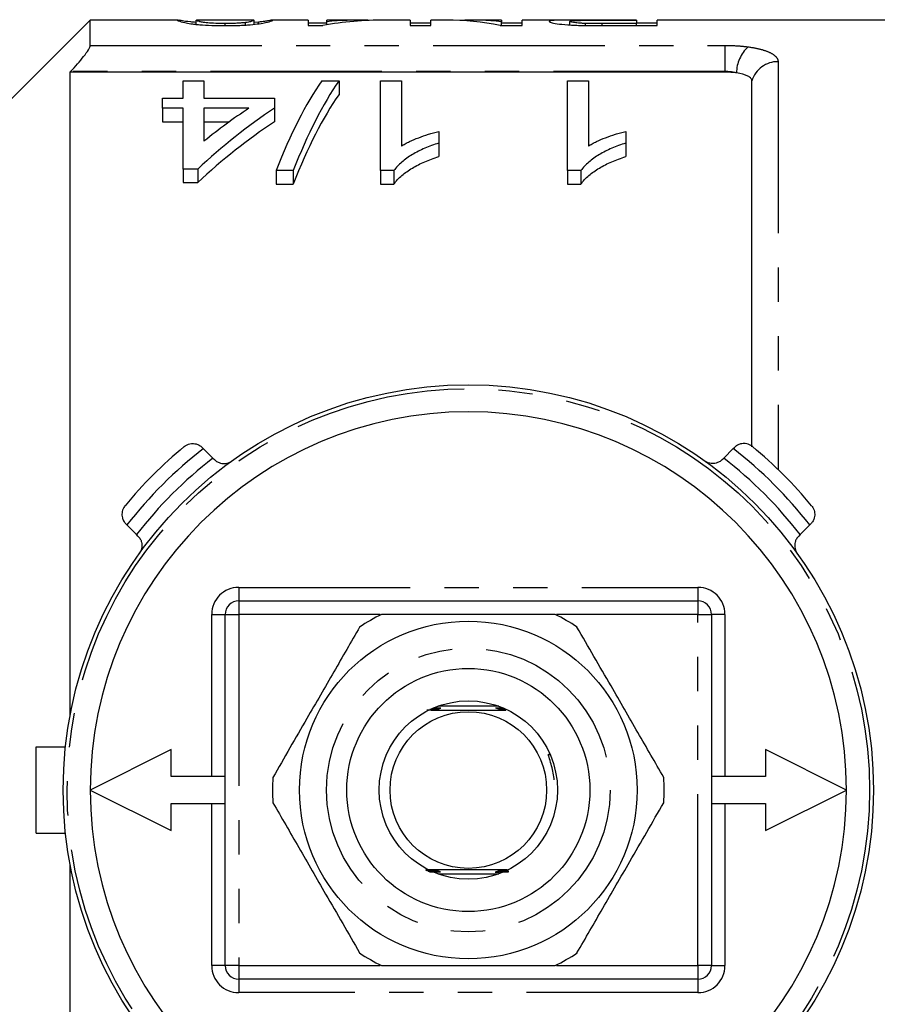
# Model space of a CAD drawing. Extents: x 158 to 249, y 82 to 271.
# Drawn here: x 187 to 219, y 103 to 139 of the extents above; entities that cross this region are included whole.
import ezdxf

# ---------------------------------------------------------------- set-up
doc = ezdxf.new("R2010")
doc.units = 0
doc.linetypes.add('PHANTOM', pattern=[12.7, 6.35, -1.27, 1.27, -1.27, 1.27, -1.27])
doc.layers.get('0').update_dxf_attribs({"linetype": 'CONTINUOUS'})

msp = doc.modelspace()

# ---------------------------------------------------------------- linework, layer by layer
at = {"color": 7, "linetype": 'CONTINUOUS'}
for p, q in [((189.504, 139.19), (185.004, 134.69)), ((192.747, 139.19), (189.504, 139.19)), ((189.504, 138.251), (189.504, 139.19)), ((192.747, 139.187), (192.729, 139.187)), ((193.422, 139.187), (193.434, 139.188)), ((193.422, 139.032), (193.422, 139.187)), ((195.564, 139.19), (193.434, 139.19)), ((194.506, 138.984), (194.506, 139.059)), ((195.253, 139.006), (195.253, 139.096)), ((195.564, 139.188), (195.575, 139.187)), ((195.575, 139.032), (195.575, 139.187)), ((195.73, 139.114), (195.575, 139.103)), ((195.73, 139.052), (195.73, 139.114)), ((197.575, 139.19), (196.255, 139.19)), ((196.268, 139.187), (196.255, 139.188)), ((197.575, 139.19), (197.575, 138.993)), ((198.268, 139.073), (197.575, 139.073)), ((197.575, 138.993), (198.114, 138.993)), ((199.542, 139.19), (198.268, 139.19)), ((198.268, 139.13), (198.268, 139.19)), ((198.268, 139.019), (198.268, 139.13)), ((199.782, 139.175), (199.782, 139.188)), ((201.345, 139.19), (200.413, 139.19)), ((201.345, 139.19), (201.345, 138.984)), ((202.114, 139.073), (201.345, 139.073)), ((201.345, 138.984), (202.114, 138.984)), ((202.699, 139.19), (202.114, 139.19)), ((202.114, 138.984), (202.114, 139.19)), ((204.729, 139.19), (203.655, 139.19)), ((204.686, 138.984), (205.498, 138.984)), ((204.729, 139.19), (204.729, 139.13)), ((204.729, 138.984), (204.729, 139.13)), ((205.498, 139.073), (204.729, 139.073)), ((207.563, 139.19), (205.498, 139.19)), ((205.498, 138.984), (205.498, 139.19)), ((207.268, 139.01), (207.268, 139.141)), ((207.841, 138.989), (207.841, 139.064)), ((209.729, 139.19), (208.415, 139.19)), ((208.442, 139.184), (209.729, 139.184)), ((209.729, 139.059), (208.456, 139.059)), ((208.521, 138.984), (210.498, 138.984)), ((209.729, 139.184), (209.729, 139.19)), ((209.729, 139.184), (209.729, 139.059)), ((210.498, 139.073), (209.729, 139.073)), ((209.729, 138.984), (209.729, 139.059)), ((224.854, 139.19), (210.498, 139.19)), ((210.498, 138.984), (210.498, 139.19)), ((188.775, 137.284), (188.754, 137.262)), ((213.004, 137.262), (188.754, 137.262)), ((188.754, 137.262), (188.754, 113.417)), ((192.947, 136.303), (192.947, 136.94)), ((192.947, 136.94), (193.716, 136.94)), ((193.716, 136.94), (193.716, 136.303)), ((198.081, 136.94), (198.716, 136.94)), ((198.716, 136.94), (198.716, 136.44)), ((200.255, 136.94), (201.024, 136.94)), ((200.255, 133.616), (200.255, 136.94)), ((201.024, 136.94), (201.024, 134.524)), ((207.178, 136.94), (207.947, 136.94)), ((207.178, 133.616), (207.178, 136.94)), ((207.947, 136.94), (207.947, 134.524)), ((214.004, 123.396), (214.004, 136.94)), ((192.178, 135.927), (192.178, 136.303)), ((192.178, 136.303), (192.947, 136.303)), ((193.716, 136.303), (196.332, 136.303)), ((196.332, 136.303), (196.332, 135.927)), ((192.947, 135.927), (192.178, 135.927)), ((192.178, 135.927), (192.178, 135.427)), ((192.947, 133.672), (192.947, 135.927)), ((193.716, 135.927), (193.716, 134.704)), ((195.382, 135.927), (193.716, 135.927)), ((196.332, 135.927), (196.332, 135.427)), ((192.178, 135.427), (192.947, 135.427)), ((193.716, 135.427), (194.659, 135.427)), ((202.409, 135.07), (202.409, 134.636)), ((209.332, 135.07), (209.332, 134.636)), ((202.409, 134.636), (202.409, 134.136)), ((209.332, 134.636), (209.332, 134.136)), ((193.486, 133.672), (192.947, 133.672)), ((192.947, 133.672), (192.947, 133.172)), ((193.486, 133.672), (193.486, 133.172)), ((197.024, 133.616), (196.388, 133.616)), ((196.388, 133.616), (196.388, 133.116)), ((197.024, 133.616), (197.024, 133.116)), ((200.75, 133.616), (200.255, 133.616)), ((200.255, 133.616), (200.255, 133.116)), ((200.75, 133.616), (200.75, 133.116)), ((207.673, 133.616), (207.178, 133.616)), ((207.178, 133.616), (207.178, 133.116)), ((207.673, 133.616), (207.673, 133.116)), ((192.947, 133.172), (193.486, 133.172)), ((196.388, 133.116), (197.024, 133.116)), ((200.255, 133.116), (200.75, 133.116)), ((207.178, 133.116), (207.673, 133.116)), ((193.654, 123.368), (193.693, 123.329)), ((193.693, 123.329), (194.05, 122.973)), ((212.958, 122.973), (213.315, 123.329)), ((213.315, 123.329), (213.354, 123.368)), ((194.05, 122.973), (194.101, 122.921)), ((212.906, 122.921), (212.958, 122.973)), ((190.865, 120.501), (190.826, 120.54)), ((191.221, 120.144), (190.865, 120.501)), ((216.143, 120.501), (215.787, 120.144)), ((216.182, 120.54), (216.143, 120.501)), ((191.273, 120.092), (191.221, 120.144)), ((215.787, 120.144), (215.735, 120.092)), ((195.004, 117.69), (212.004, 117.69)), ((194.504, 104.19), (194.504, 117.19)), ((212.504, 117.19), (212.504, 104.19)), ((204.635, 113.79), (202.373, 113.79)), ((187.504, 109.09), (187.504, 112.29)), ((187.504, 112.29), (188.59, 112.29)), ((192.504, 112.19), (189.504, 110.69)), ((192.504, 111.19), (192.504, 112.19)), ((214.504, 112.19), (214.504, 111.19)), ((217.504, 110.69), (214.504, 112.19)), ((194.504, 111.19), (192.504, 111.19)), ((214.504, 111.19), (212.504, 111.19)), ((189.504, 110.69), (192.504, 109.19)), ((214.504, 109.19), (217.504, 110.69)), ((192.504, 109.19), (192.504, 110.19)), ((192.504, 110.19), (194.504, 110.19)), ((212.504, 110.19), (214.504, 110.19)), ((214.504, 110.19), (214.504, 109.19)), ((187.504, 109.09), (188.59, 109.09)), ((188.754, 107.963), (188.754, 84.118)), ((202.373, 107.59), (204.635, 107.59)), ((212.004, 103.69), (195.004, 103.69))]:
    msp.add_line(p, q, dxfattribs=at)
at = {"color": 8, "linetype": 'PHANTOM'}
for p, q in [((208.456, 138.984), (208.456, 139.059)), ((189.504, 138.251), (213.004, 138.251)), ((213.004, 138.251), (213.004, 137.284)), ((214.972, 137.649), (214.972, 122.553)), ((213.004, 137.284), (188.775, 137.284)), ((213.004, 137.262), (213.004, 137.284)), ((195.004, 118.19), (212.004, 118.19)), ((195.004, 118.19), (195.004, 117.69)), ((212.004, 118.19), (212.004, 117.69)), ((195.004, 117.69), (195.004, 117.19)), ((212.004, 117.69), (212.004, 117.19)), ((194.004, 117.19), (194.504, 117.19)), ((194.004, 111.19), (194.004, 117.19)), ((194.504, 117.19), (195.004, 117.19)), ((195.004, 117.19), (195.004, 104.19)), ((200.236, 117.19), (195.004, 117.19)), ((212.004, 117.19), (206.772, 117.19)), ((212.004, 104.19), (212.004, 117.19)), ((212.004, 117.19), (212.504, 117.19)), ((213.004, 117.19), (212.504, 117.19)), ((213.004, 117.19), (213.004, 111.19)), ((194.004, 104.19), (194.004, 110.19)), ((213.004, 110.19), (213.004, 104.19)), ((194.504, 104.19), (194.004, 104.19)), ((195.004, 104.19), (194.504, 104.19)), ((195.004, 104.19), (200.236, 104.19)), ((195.004, 104.19), (195.004, 103.69)), ((206.772, 104.19), (212.004, 104.19)), ((212.504, 104.19), (212.004, 104.19)), ((212.004, 104.19), (212.004, 103.69)), ((212.504, 104.19), (213.004, 104.19)), ((195.004, 103.69), (195.004, 103.19)), ((212.004, 103.69), (212.004, 103.19)), ((212.004, 103.19), (195.004, 103.19))]:
    msp.add_line(p, q, dxfattribs=at)
at = {"color": 7, "linetype": 'CONTINUOUS'}
for radius in [15, 6.25, 4.5, 3.3, 2.9]:
    msp.add_circle((203.504, 110.69), radius, dxfattribs=at)
at = {"color": 8, "linetype": 'PHANTOM'}
for radius in [14.854, 5.25]:
    msp.add_circle((203.504, 110.69), radius, dxfattribs=at)
for centre, radius, start, end in [((214.745, 137.227), 1.312, 132.3175, 179.7694), ((214.954, 136.658), 0.991, 88.9772, 163.4854), ((203.504, 110.69), 16, 127.8192, 142.1808), ((203.504, 110.69), 16, 37.8192, 52.1808), ((203.504, 110.69), 15.5, 127.5863, 142.4137), ((203.504, 110.69), 15.5, 37.5863, 52.4137), ((195.004, 117.19), 1, 90, 180), ((212.004, 117.19), 1, 0, 90), ((195.004, 104.19), 1, 180, 270), ((212.004, 104.19), 1, 270, 0)]:
    msp.add_arc(centre, radius, start, end, dxfattribs=at)
at = {"color": 7, "linetype": 'CONTINUOUS'}
for centre, radius, start, end in [((203.504, 110.69), 14, 0, 180), ((203.504, 110.69), 16.5, 129.6206, 140.3794), ((203.504, 110.69), 16.5, 39.6206, 50.3794), ((195.004, 117.19), 0.5, 90, 180), ((212.004, 117.19), 0.5, 0, 90), ((203.504, 110.69), 7.25, 116.2916, 123.7084), ((203.504, 110.69), 7.25, 56.2916, 63.7084), ((203.504, 110.69), 7.25, 176.2916, 183.7084), ((203.504, 110.69), 7.25, 356.2916, 3.7084), ((203.504, 110.69), 14, 180, 0), ((203.504, 110.69), 7.25, 236.2916, 243.7084), ((203.504, 110.69), 7.25, 296.2916, 303.7084), ((195.004, 104.19), 0.5, 180, 270), ((212.004, 104.19), 0.5, 270, 0)]:
    msp.add_arc(centre, radius, start, end, dxfattribs=at)
for centre, major_axis, ratio, start_param, end_param in [((200.413, 110.69), (0, 28.5), 0.6875, 0, 0.117597), ((199.542, 110.69), (0, 28.5), 0.687773, 6.270956, 6.348263), ((202.699, 110.69), (0, 28.5), 0.580733, 6.162871, 6.283185), ((203.655, 110.69), (0, 28.5), 0.580575, 6.218192, 6.312048), ((200.998, 111.19), (0, 27.75), 0.282051, 0.381989, 0.6298), ((201.634, 111.19), (0, 27.75), 0.282051, 0.381989, 0.6298), ((201.634, 110.69), (0, 27.75), 0.282051, 0.381989, 0.6298), ((206.025, 111.19), (0, 27.75), 0.770833, 0.470302, 0.626375), ((205.076, 111.19), (0, 27.75), 0.770857, 0.470302, 0.559817), ((206.025, 110.69), (0, 27.75), 0.770833, 0.470302, 0.626375)]:
    msp.add_ellipse(centre, major_axis=major_axis, ratio=ratio, start_param=start_param, end_param=end_param, dxfattribs=at)
for points, knots in [([(192.729, 139.187), (192.731, 139.185), (192.732, 139.182), (192.748, 139.171), (192.761, 139.165), (192.82, 139.141), (192.896, 139.12), (193.069, 139.083), (193.138, 139.069), (193.27, 139.048), (193.32, 139.042), (193.431, 139.029), (193.495, 139.023), (193.696, 139.007), (193.847, 138.998), (194.085, 138.989), (194.166, 138.987), (194.331, 138.985), (194.415, 138.984), (194.498, 138.984)], [0, 0, 0, 0, 0.125, 0.125, 0.25, 0.25, 0.5, 0.5, 0.625, 0.625, 0.6875, 0.6875, 0.75, 0.75, 0.875, 0.875, 0.9375, 0.9375, 1, 1, 1, 1]), ([(193.422, 139.103), (193.353, 139.109), (193.108, 139.129), (192.882, 139.166), (192.807, 139.179), (192.768, 139.186)], [0, 0, 0, 0, 0.15498, 0.557305, 1, 1, 1, 1]), ([(194.506, 139.059), (194.445, 139.059), (194.384, 139.06), (194.266, 139.062), (194.207, 139.064), (194.043, 139.071), (193.944, 139.077), (193.781, 139.093), (193.711, 139.101), (193.608, 139.117), (193.574, 139.125), (193.489, 139.147), (193.462, 139.16), (193.429, 139.178), (193.423, 139.184), (193.422, 139.187)], [0, 0, 0, 0, 0.0625, 0.0625, 0.125, 0.125, 0.25, 0.25, 0.375, 0.375, 0.5, 0.5, 0.75, 0.75, 1, 1, 1, 1]), ([(194.498, 138.984), (194.582, 138.984), (194.664, 138.984), (194.827, 138.987), (194.907, 138.989), (195.065, 138.995), (195.144, 138.998), (195.292, 139.007), (195.362, 139.012), (195.56, 139.028), (195.672, 139.042), (195.857, 139.068), (195.932, 139.082), (196.107, 139.12), (196.176, 139.141), (196.234, 139.165), (196.248, 139.171), (196.264, 139.182), (196.266, 139.185), (196.268, 139.187)], [0, 0, 0, 0, 0.0625, 0.0625, 0.125, 0.125, 0.1875, 0.1875, 0.25, 0.25, 0.375, 0.375, 0.5, 0.5, 0.75, 0.75, 0.875, 0.875, 1, 1, 1, 1]), ([(195.253, 139.096), (195.208, 139.091), (195.163, 139.086), (195.055, 139.077), (194.996, 139.073), (194.869, 139.066), (194.798, 139.063), (194.655, 139.06), (194.581, 139.059), (194.506, 139.059)], [0, 0, 0, 0, 0.25, 0.25, 0.5, 0.5, 0.75, 0.75, 1, 1, 1, 1]), ([(195.575, 139.187), (195.574, 139.185), (195.573, 139.182), (195.556, 139.171), (195.543, 139.165), (195.503, 139.149), (195.475, 139.14), (195.414, 139.124), (195.391, 139.119), (195.333, 139.107), (195.294, 139.102), (195.253, 139.096)], [0, 0, 0, 0, 0.25, 0.25, 0.5, 0.5, 0.75, 0.75, 0.875, 0.875, 1, 1, 1, 1]), ([(196.246, 139.189), (196.222, 139.186), (196.18, 139.177), (196.062, 139.158), (196.015, 139.15), (195.926, 139.138), (195.893, 139.133), (195.817, 139.124), (195.774, 139.119), (195.73, 139.114)], [0, 0, 0, 0, 0.5, 0.5, 0.75, 0.75, 0.875, 0.875, 1, 1, 1, 1]), ([(208.415, 139.19), (208.289, 139.19), (208.163, 139.19), (207.913, 139.19), (207.789, 139.19), (207.544, 139.19), (207.424, 139.19), (207.198, 139.19), (207.092, 139.189), (206.915, 139.187), (206.84, 139.186), (206.711, 139.181), (206.658, 139.178), (206.575, 139.17), (206.546, 139.165), (206.517, 139.157), (206.509, 139.153), (206.5, 139.147), (206.499, 139.143), (206.498, 139.139)], [0, 0, 0, 0, 0.125, 0.125, 0.25, 0.25, 0.375, 0.375, 0.5, 0.5, 0.625, 0.625, 0.75, 0.75, 0.875, 0.875, 0.9375, 0.9375, 1, 1, 1, 1]), ([(206.498, 139.139), (206.501, 139.134), (206.503, 139.128), (206.526, 139.115), (206.544, 139.108), (206.618, 139.086), (206.693, 139.071), (206.896, 139.04), (207.031, 139.025), (207.274, 139.008), (207.36, 139.003), (207.537, 138.996), (207.631, 138.993), (207.724, 138.991)], [0, 0, 0, 0, 0.125, 0.125, 0.25, 0.25, 0.5, 0.5, 0.75, 0.75, 0.875, 0.875, 1, 1, 1, 1]), ([(207.268, 139.141), (207.268, 139.145), (207.272, 139.15), (207.292, 139.157), (207.308, 139.161), (207.356, 139.167), (207.385, 139.17), (207.466, 139.175), (207.514, 139.176), (207.627, 139.179), (207.693, 139.181), (207.833, 139.182), (207.907, 139.183), (208.058, 139.184), (208.134, 139.184), (208.287, 139.184), (208.365, 139.184), (208.442, 139.184)], [0, 0, 0, 0, 0.125, 0.125, 0.25, 0.25, 0.375, 0.375, 0.5, 0.5, 0.625, 0.625, 0.75, 0.75, 0.875, 0.875, 1, 1, 1, 1]), ([(207.841, 139.064), (207.793, 139.066), (207.745, 139.068), (207.658, 139.073), (207.618, 139.075), (207.505, 139.085), (207.446, 139.092), (207.351, 139.107), (207.319, 139.114), (207.276, 139.128), (207.27, 139.135), (207.268, 139.141)], [0, 0, 0, 0, 0.125, 0.125, 0.25, 0.25, 0.5, 0.5, 0.75, 0.75, 1, 1, 1, 1]), ([(207.724, 138.991), (207.79, 138.989), (207.856, 138.988), (207.988, 138.986), (208.055, 138.986), (208.255, 138.984), (208.388, 138.984), (208.521, 138.984)], [0, 0, 0, 0, 0.25, 0.25, 0.5, 0.5, 1, 1, 1, 1]), ([(208.456, 139.059), (208.353, 139.059), (208.25, 139.059), (208.095, 139.06), (208.044, 139.061), (207.941, 139.062), (207.891, 139.063), (207.841, 139.064)], [0, 0, 0, 0, 0.5, 0.5, 0.75, 0.75, 1, 1, 1, 1]), ([(188.775, 137.284), (188.864, 137.377), (188.95, 137.471), (189.115, 137.658), (189.193, 137.753), (189.332, 137.931), (189.392, 138.017), (189.479, 138.161), (189.504, 138.218), (189.504, 138.251)], [0, 0, 0, 0, 0.25, 0.25, 0.5, 0.5, 0.75, 0.75, 1, 1, 1, 1]), ([(214.004, 136.94), (214.004, 136.972), (213.991, 137.002), (213.941, 137.062), (213.902, 137.09), (213.755, 137.166), (213.607, 137.207), (213.433, 137.233)], [0, 0, 0, 0, 0.25, 0.25, 0.5, 0.5, 1, 1, 1, 1]), ([(201.024, 134.524), (201.072, 134.554), (201.12, 134.583), (201.221, 134.639), (201.273, 134.666), (201.435, 134.743), (201.548, 134.791), (201.783, 134.881), (201.903, 134.924), (202.088, 134.984), (202.15, 135.003), (202.278, 135.038), (202.343, 135.054), (202.409, 135.07)], [0, 0, 0, 0, 0.125, 0.125, 0.25, 0.25, 0.5, 0.5, 0.75, 0.75, 0.875, 0.875, 1, 1, 1, 1]), ([(207.947, 134.524), (207.995, 134.554), (208.043, 134.583), (208.144, 134.639), (208.196, 134.666), (208.358, 134.743), (208.471, 134.791), (208.706, 134.881), (208.826, 134.924), (209.011, 134.984), (209.073, 135.003), (209.201, 135.038), (209.266, 135.054), (209.332, 135.07)], [0, 0, 0, 0, 0.125, 0.125, 0.25, 0.25, 0.5, 0.5, 0.75, 0.75, 0.875, 0.875, 1, 1, 1, 1]), ([(202.409, 134.636), (202.32, 134.607), (202.23, 134.578), (202.057, 134.515), (201.973, 134.481), (201.728, 134.375), (201.574, 134.297), (201.29, 134.126), (201.158, 134.034), (200.985, 133.886), (200.93, 133.835), (200.832, 133.729), (200.791, 133.673), (200.75, 133.616)], [0, 0, 0, 0, 0.125, 0.125, 0.25, 0.25, 0.5, 0.5, 0.75, 0.75, 0.875, 0.875, 1, 1, 1, 1]), ([(209.332, 134.636), (209.243, 134.607), (209.153, 134.578), (208.98, 134.515), (208.896, 134.481), (208.651, 134.375), (208.497, 134.297), (208.213, 134.126), (208.081, 134.034), (207.908, 133.886), (207.853, 133.835), (207.755, 133.729), (207.714, 133.673), (207.673, 133.616)], [0, 0, 0, 0, 0.125, 0.125, 0.25, 0.25, 0.5, 0.5, 0.75, 0.75, 0.875, 0.875, 1, 1, 1, 1]), ([(200.75, 133.116), (200.791, 133.173), (200.832, 133.229), (200.93, 133.336), (200.985, 133.386), (201.158, 133.534), (201.29, 133.626), (201.575, 133.797), (201.727, 133.875), (201.972, 133.981), (202.055, 134.014), (202.229, 134.077), (202.319, 134.107), (202.409, 134.136)], [0, 0, 0, 0, 0.125, 0.125, 0.25, 0.25, 0.5, 0.5, 0.75, 0.75, 0.875, 0.875, 1, 1, 1, 1]), ([(207.673, 133.116), (207.714, 133.173), (207.756, 133.229), (207.853, 133.336), (207.908, 133.386), (208.081, 133.534), (208.213, 133.626), (208.498, 133.797), (208.65, 133.875), (208.895, 133.981), (208.979, 134.014), (209.153, 134.077), (209.242, 134.107), (209.332, 134.136)], [0, 0, 0, 0, 0.125, 0.125, 0.25, 0.25, 0.5, 0.5, 0.75, 0.75, 0.875, 0.875, 1, 1, 1, 1]), ([(192.982, 123.4), (192.983, 123.4), (193.003, 123.417), (193.081, 123.472), (193.226, 123.522), (193.402, 123.512), (193.545, 123.46), (193.618, 123.399), (193.654, 123.368)], [0, 0, 0, 0, 0.00503, 0.122044, 0.443986, 0.682876, 0.840901, 1, 1, 1, 1]), ([(214.026, 123.4), (214.025, 123.4), (214.005, 123.417), (213.927, 123.472), (213.782, 123.522), (213.606, 123.512), (213.462, 123.46), (213.39, 123.399), (213.354, 123.368)], [0, 0, 0, 0, 0.00503, 0.122044, 0.443986, 0.682876, 0.840901, 1, 1, 1, 1]), ([(194.101, 122.921), (194.138, 122.89), (194.212, 122.828), (194.357, 122.776), (194.538, 122.767), (194.669, 122.816), (194.738, 122.862), (194.746, 122.868), (194.747, 122.868)], [0, 0, 0, 0, 0.16801, 0.334798, 0.5949, 0.949268, 0.99487, 1, 1, 1, 1]), ([(212.906, 122.921), (212.87, 122.89), (212.796, 122.828), (212.651, 122.776), (212.47, 122.767), (212.339, 122.816), (212.27, 122.862), (212.262, 122.868), (212.261, 122.868)], [0, 0, 0, 0, 0.16801, 0.334798, 0.5949, 0.949268, 0.99487, 1, 1, 1, 1]), ([(190.794, 121.212), (190.794, 121.211), (190.777, 121.191), (190.722, 121.113), (190.672, 120.968), (190.682, 120.792), (190.734, 120.649), (190.795, 120.576), (190.826, 120.54)], [0, 0, 0, 0, 0.00503, 0.122044, 0.443986, 0.682876, 0.840901, 1, 1, 1, 1]), ([(216.214, 121.212), (216.214, 121.211), (216.231, 121.191), (216.286, 121.113), (216.336, 120.968), (216.326, 120.792), (216.274, 120.649), (216.213, 120.576), (216.182, 120.54)], [0, 0, 0, 0, 0.00503, 0.122044, 0.443986, 0.682876, 0.840901, 1, 1, 1, 1]), ([(191.273, 120.092), (191.304, 120.056), (191.366, 119.982), (191.418, 119.837), (191.427, 119.656), (191.378, 119.525), (191.332, 119.456), (191.326, 119.448), (191.325, 119.447)], [0, 0, 0, 0, 0.16801, 0.334798, 0.5949, 0.949268, 0.99487, 1, 1, 1, 1]), ([(215.735, 120.092), (215.704, 120.056), (215.642, 119.982), (215.59, 119.837), (215.581, 119.656), (215.63, 119.525), (215.676, 119.456), (215.682, 119.448), (215.682, 119.447)], [0, 0, 0, 0, 0.16801, 0.334798, 0.5949, 0.949268, 0.99487, 1, 1, 1, 1]), ([(206.715, 117.19), (205.997, 117.19), (204.66, 117.19), (202.634, 117.19), (201.215, 117.19), (200.439, 117.19), (200.293, 117.19)], [0, 0, 0, 0, 0.3385936, 0.6306047, 0.9304871, 1, 1, 1, 1]), ([(199.48, 116.721), (199.163, 116.171), (198.521, 115.059), (197.647, 113.545), (196.893, 112.239), (196.478, 111.52), (196.269, 111.159)], [0, 0, 0, 0, 0.299774, 0.606569, 0.802338, 1, 1, 1, 1]), ([(210.739, 111.159), (210.421, 111.709), (209.779, 112.821), (208.905, 114.335), (208.151, 115.641), (207.736, 116.36), (207.527, 116.721)], [0, 0, 0, 0, 0.299774, 0.606569, 0.802338, 1, 1, 1, 1]), ([(202.239, 113.714), (202.266, 113.713), (202.321, 113.713), (202.383, 113.713), (202.425, 113.713), (202.445, 113.713), (202.453, 113.712), (202.452, 113.712), (202.441, 113.712), (202.402, 113.711), (202.331, 113.711), (202.266, 113.711), (202.235, 113.711)], [0, 0, 0, 0, 0.149408, 0.307673, 0.370135, 0.433151, 0.470211, 0.507405, 0.55193, 0.625288, 0.823947, 1, 1, 1, 1]), ([(202.259, 113.726), (202.301, 113.726), (202.365, 113.726), (202.433, 113.725), (202.467, 113.725), (202.483, 113.725), (202.489, 113.725), (202.487, 113.724), (202.475, 113.724), (202.432, 113.724), (202.356, 113.723), (202.286, 113.723), (202.255, 113.723)], [0, 0, 0, 0, 0.220556, 0.335355, 0.396216, 0.441, 0.474757, 0.508605, 0.551067, 0.623458, 0.830026, 1, 1, 1, 1]), ([(204.766, 113.724), (204.7, 113.725), (204.619, 113.725), (204.544, 113.725), (204.524, 113.725), (204.516, 113.726), (204.516, 113.726), (204.526, 113.726), (204.56, 113.726), (204.639, 113.727), (204.716, 113.727), (204.761, 113.727)], [0, 0, 0, 0, 0.327575, 0.40036, 0.44415, 0.477781, 0.511594, 0.548993, 0.609183, 0.769254, 1, 1, 1, 1]), ([(204.785, 113.712), (204.76, 113.712), (204.698, 113.712), (204.622, 113.713), (204.571, 113.713), (204.554, 113.713), (204.551, 113.714), (204.556, 113.714), (204.574, 113.714), (204.638, 113.715), (204.714, 113.715), (204.774, 113.715), (204.781, 113.715)], [0, 0, 0, 0, 0.131913, 0.325011, 0.422195, 0.459789, 0.497677, 0.53132, 0.581753, 0.676134, 0.960238, 1, 1, 1, 1]), ([(202.137, 113.653), (202.162, 113.652), (202.211, 113.652), (202.261, 113.652), (202.285, 113.652), (202.293, 113.651), (202.29, 113.651), (202.274, 113.651), (202.229, 113.65), (202.125, 113.65), (202.029, 113.65), (201.968, 113.65)], [0, 0, 0, 0, 0.128062, 0.247088, 0.290382, 0.334058, 0.373022, 0.422314, 0.506082, 0.687635, 1, 1, 1, 1]), ([(202.075, 113.677), (202.085, 113.677), (202.141, 113.677), (202.215, 113.677), (202.292, 113.677), (202.329, 113.676), (202.349, 113.676), (202.354, 113.676), (202.35, 113.676), (202.332, 113.675), (202.277, 113.675), (202.217, 113.675), (202.174, 113.674)], [0, 0, 0, 0, 0.054039, 0.300985, 0.387297, 0.494429, 0.535961, 0.577834, 0.615194, 0.667611, 0.761367, 1, 1, 1, 1]), ([(202.123, 113.644), (202.265, 113.643), (202.737, 113.641), (203.62, 113.64), (204.422, 113.641), (204.821, 113.643), (204.896, 113.644)], [0, 0, 0, 0, 0.162112, 0.5373603, 0.9130852, 1, 1, 1, 1]), ([(202.158, 113.665), (202.181, 113.665), (202.228, 113.665), (202.279, 113.664), (202.309, 113.664), (202.321, 113.664), (202.323, 113.664), (202.316, 113.663), (202.292, 113.663), (202.239, 113.663), (202.186, 113.662), (202.154, 113.662)], [0, 0, 0, 0, 0.1607827, 0.3205367, 0.3846977, 0.4494799, 0.4979117, 0.5461864, 0.6239894, 0.771517, 1, 1, 1, 1]), ([(202.198, 113.689), (202.204, 113.689), (202.244, 113.689), (202.295, 113.689), (202.347, 113.689), (202.371, 113.688), (202.384, 113.688), (202.386, 113.688), (202.38, 113.688), (202.358, 113.687), (202.298, 113.687), (202.236, 113.687), (202.194, 113.687)], [0, 0, 0, 0, 0.032771, 0.249748, 0.326416, 0.403597, 0.449619, 0.49597, 0.53747, 0.603559, 0.729355, 1, 1, 1, 1]), ([(202.219, 113.701), (202.233, 113.701), (202.291, 113.701), (202.358, 113.701), (202.403, 113.701), (202.416, 113.7), (202.419, 113.7), (202.415, 113.7), (202.397, 113.7), (202.336, 113.699), (202.268, 113.699), (202.216, 113.699), (202.214, 113.699)], [0, 0, 0, 0, 0.086172, 0.339316, 0.401018, 0.446861, 0.485355, 0.523829, 0.580462, 0.684435, 0.989648, 1, 1, 1, 1]), ([(204.805, 113.7), (204.752, 113.7), (204.685, 113.7), (204.62, 113.701), (204.597, 113.701), (204.586, 113.701), (204.585, 113.702), (204.593, 113.702), (204.617, 113.702), (204.684, 113.703), (204.753, 113.703), (204.801, 113.703)], [0, 0, 0, 0, 0.286703, 0.362687, 0.426603, 0.466534, 0.506707, 0.54307, 0.60471, 0.726269, 1, 1, 1, 1]), ([(204.824, 113.688), (204.794, 113.688), (204.734, 113.688), (204.667, 113.689), (204.631, 113.689), (204.62, 113.689), (204.618, 113.689), (204.626, 113.69), (204.649, 113.69), (204.715, 113.69), (204.782, 113.691), (204.828, 113.691)], [0, 0, 0, 0, 0.173412, 0.349767, 0.4151, 0.45825, 0.501705, 0.540301, 0.604444, 0.729032, 1, 1, 1, 1]), ([(204.844, 113.676), (204.797, 113.676), (204.732, 113.676), (204.674, 113.677), (204.655, 113.677), (204.65, 113.677), (204.654, 113.677), (204.672, 113.678), (204.73, 113.678), (204.792, 113.679), (204.84, 113.679), (204.84, 113.679)], [0, 0, 0, 0, 0.283428, 0.391603, 0.4404, 0.48962, 0.53325, 0.593655, 0.70111, 0.999784, 1, 1, 1, 1]), ([(204.863, 113.664), (204.838, 113.664), (204.797, 113.664), (204.742, 113.664), (204.705, 113.665), (204.686, 113.665), (204.681, 113.665), (204.686, 113.665), (204.705, 113.666), (204.759, 113.666), (204.816, 113.666), (204.858, 113.666), (204.859, 113.666)], [0, 0, 0, 0, 0.160064, 0.263049, 0.391273, 0.442651, 0.494462, 0.540717, 0.606412, 0.723939, 0.989753, 1, 1, 1, 1]), ([(204.883, 113.652), (204.857, 113.652), (204.807, 113.652), (204.754, 113.652), (204.725, 113.653), (204.713, 113.653), (204.712, 113.653), (204.72, 113.653), (204.745, 113.654), (204.798, 113.654), (204.85, 113.654), (204.879, 113.654)], [0, 0, 0, 0, 0.178548, 0.336306, 0.400111, 0.464548, 0.513598, 0.562511, 0.642963, 0.796122, 1, 1, 1, 1]), ([(206.678, 111.068), (206.678, 111.084), (206.67, 111.281), (206.595, 111.561), (206.51, 111.84), (206.477, 111.954), (206.47, 111.985), (206.468, 112), (206.467, 112.008), (206.468, 112.013), (206.469, 112.016), (206.471, 112.017), (206.473, 112.017), (206.477, 112.016), (206.488, 112.009), (206.5, 111.995), (206.509, 111.98), (206.512, 111.975)], [0, 0, 0, 0, 0.045256, 0.565219, 0.824599, 0.882036, 0.908565, 0.917983, 0.927559, 0.931578, 0.935643, 0.938165, 0.940689, 0.94437, 0.951419, 0.982529, 1, 1, 1, 1]), ([(196.269, 110.221), (196.586, 109.671), (197.228, 108.559), (198.103, 107.045), (198.857, 105.739), (199.272, 105.02), (199.48, 104.659)], [0, 0, 0, 0, 0.299774, 0.606569, 0.802338, 1, 1, 1, 1]), ([(207.527, 104.659), (207.845, 105.209), (208.487, 106.321), (209.361, 107.835), (210.115, 109.141), (210.53, 109.86), (210.739, 110.221)], [0, 0, 0, 0, 0.299774, 0.606569, 0.802338, 1, 1, 1, 1]), ([(201.92, 107.735), (201.987, 107.735), (202.089, 107.735), (202.199, 107.734), (202.248, 107.734), (202.27, 107.734), (202.281, 107.733), (202.281, 107.733), (202.272, 107.733), (202.244, 107.732), (202.139, 107.732), (202.026, 107.731), (201.938, 107.731)], [0, 0, 0, 0, 0.2444893, 0.3720489, 0.4153525, 0.4589463, 0.4876032, 0.5163952, 0.5431492, 0.5892837, 0.6785439, 1, 1, 1, 1]), ([(201.944, 107.723), (201.988, 107.723), (202.077, 107.722), (202.192, 107.722), (202.264, 107.722), (202.296, 107.721), (202.309, 107.721), (202.311, 107.721), (202.304, 107.721), (202.281, 107.72), (202.216, 107.72), (202.099, 107.719), (202.002, 107.719), (201.951, 107.719)], [0, 0, 0, 0, 0.156937, 0.322955, 0.406093, 0.441592, 0.477465, 0.503009, 0.528498, 0.568654, 0.643706, 0.816432, 1, 1, 1, 1]), ([(201.968, 107.71), (202.008, 107.71), (202.094, 107.71), (202.2, 107.71), (202.276, 107.71), (202.313, 107.709), (202.335, 107.709), (202.342, 107.709), (202.339, 107.709), (202.324, 107.708), (202.28, 107.708), (202.163, 107.707), (202.052, 107.707), (201.976, 107.707)], [0, 0, 0, 0, 0.140165, 0.304151, 0.367295, 0.430841, 0.460261, 0.489952, 0.516269, 0.549088, 0.604987, 0.727696, 1, 1, 1, 1]), ([(202.251, 107.698), (202.27, 107.698), (202.307, 107.698), (202.345, 107.697), (202.367, 107.697), (202.374, 107.697), (202.371, 107.697), (202.356, 107.696), (202.305, 107.696), (202.183, 107.695), (202.07, 107.695), (202, 107.695)], [0, 0, 0, 0, 0.098601, 0.18875, 0.229548, 0.270738, 0.30674, 0.352214, 0.430507, 0.644363, 1, 1, 1, 1]), ([(202.017, 107.686), (202.088, 107.686), (202.196, 107.686), (202.312, 107.686), (202.365, 107.685), (202.389, 107.685), (202.403, 107.685), (202.406, 107.685), (202.401, 107.684), (202.381, 107.684), (202.314, 107.684), (202.187, 107.683), (202.079, 107.683), (202.024, 107.683)], [0, 0, 0, 0, 0.2406366, 0.3638121, 0.4058366, 0.448108, 0.4734746, 0.4990438, 0.5216576, 0.5561249, 0.6205775, 0.809343, 1, 1, 1, 1]), ([(202.312, 107.674), (202.337, 107.673), (202.373, 107.673), (202.412, 107.673), (202.431, 107.673), (202.439, 107.673), (202.439, 107.672), (202.427, 107.672), (202.388, 107.672), (202.259, 107.671), (202.13, 107.671), (202.035, 107.67)], [0, 0, 0, 0, 0.125316, 0.175805, 0.226698, 0.25825, 0.289913, 0.327635, 0.389483, 0.554784, 1, 1, 1, 1]), ([(202.065, 107.662), (202.096, 107.662), (202.218, 107.662), (202.358, 107.662), (202.451, 107.661), (202.468, 107.661), (202.475, 107.66), (202.473, 107.66), (202.461, 107.66), (202.419, 107.66), (202.286, 107.659), (202.157, 107.659), (202.065, 107.658)], [0, 0, 0, 0, 0.097338, 0.395567, 0.438142, 0.464546, 0.485619, 0.506756, 0.532745, 0.576632, 0.699445, 1, 1, 1, 1]), ([(204.943, 107.736), (204.782, 107.737), (204.289, 107.739), (203.389, 107.74), (202.602, 107.739), (202.215, 107.737), (202.153, 107.737)], [0, 0, 0, 0, 0.181902, 0.555496, 0.929564, 1, 1, 1, 1]), ([(204.937, 107.648), (204.902, 107.648), (204.776, 107.648), (204.625, 107.648), (204.528, 107.649), (204.509, 107.649), (204.501, 107.649), (204.501, 107.65), (204.511, 107.65), (204.546, 107.65), (204.591, 107.65), (204.63, 107.651), (204.637, 107.651)], [0, 0, 0, 0, 0.1563809, 0.5774934, 0.6359695, 0.6755789, 0.7046105, 0.733797, 0.7669494, 0.8209152, 0.9674617, 1, 1, 1, 1]), ([(204.977, 107.66), (204.934, 107.66), (204.829, 107.66), (204.688, 107.66), (204.587, 107.661), (204.551, 107.661), (204.539, 107.661), (204.537, 107.662), (204.543, 107.662), (204.564, 107.662), (204.639, 107.663), (204.787, 107.663), (204.915, 107.664), (204.983, 107.664)], [0, 0, 0, 0, 0.129486, 0.322126, 0.419226, 0.450143, 0.471744, 0.493528, 0.512188, 0.542737, 0.602603, 0.789061, 1, 1, 1, 1]), ([(204.996, 107.672), (204.953, 107.672), (204.861, 107.672), (204.739, 107.673), (204.652, 107.673), (204.607, 107.673), (204.584, 107.673), (204.573, 107.674), (204.572, 107.674), (204.58, 107.674), (204.603, 107.674), (204.685, 107.675), (204.828, 107.675), (204.947, 107.676), (205.002, 107.676)], [0, 0, 0, 0, 0.137416, 0.289446, 0.37159, 0.421427, 0.451226, 0.473641, 0.496216, 0.516021, 0.549937, 0.61745, 0.823547, 1, 1, 1, 1]), ([(204.727, 107.685), (204.705, 107.685), (204.668, 107.685), (204.63, 107.685), (204.611, 107.686), (204.605, 107.686), (204.609, 107.686), (204.625, 107.686), (204.68, 107.687), (204.81, 107.688), (204.93, 107.688), (205.003, 107.688)], [0, 0, 0, 0, 0.108959, 0.184394, 0.222458, 0.260908, 0.293893, 0.338406, 0.417565, 0.643657, 1, 1, 1, 1]), ([(204.673, 107.698), (204.669, 107.698), (204.658, 107.698), (204.646, 107.698), (204.638, 107.698), (204.64, 107.698), (204.655, 107.699), (204.704, 107.699), (204.81, 107.7), (204.907, 107.7), (204.962, 107.7)], [0, 0, 0, 0, 0.0317557, 0.0852335, 0.1392221, 0.1872369, 0.2471167, 0.3496332, 0.6288717, 1, 1, 1, 1]), ([(204.886, 107.709), (204.848, 107.709), (204.786, 107.709), (204.72, 107.71), (204.687, 107.71), (204.673, 107.71), (204.67, 107.71), (204.675, 107.711), (204.696, 107.711), (204.757, 107.711), (204.836, 107.712), (204.898, 107.712), (204.915, 107.712)], [0, 0, 0, 0, 0.201482, 0.324082, 0.377929, 0.432354, 0.469118, 0.50583, 0.562028, 0.666217, 0.908685, 1, 1, 1, 1]), ([(204.892, 107.721), (204.857, 107.721), (204.798, 107.721), (204.738, 107.722), (204.711, 107.722), (204.701, 107.722), (204.701, 107.723), (204.714, 107.723), (204.752, 107.723), (204.839, 107.724), (204.921, 107.724), (204.974, 107.724)], [0, 0, 0, 0, 0.183582, 0.305919, 0.352092, 0.398681, 0.440971, 0.488008, 0.564472, 0.725134, 1, 1, 1, 1]), ([(204.899, 107.733), (204.866, 107.734), (204.815, 107.734), (204.764, 107.734), (204.741, 107.734), (204.738, 107.734), (204.737, 107.734)], [0, 0, 0, 0, 0.501835, 0.799376, 0.942334, 1, 1, 1, 1]), ([(200.293, 104.19), (200.439, 104.19), (201.199, 104.19), (202.617, 104.19), (204.644, 104.19), (205.997, 104.19), (206.715, 104.19)], [0, 0, 0, 0, 0.069513, 0.36188, 0.661405, 1, 1, 1, 1])]:
    msp.add_open_spline(points, degree=3, knots=knots, dxfattribs=at)
at = {"color": 8, "linetype": 'PHANTOM'}
for points, knots in [([(213.004, 138.251), (213.154, 138.251), (213.3, 138.247), (213.587, 138.229), (213.728, 138.216), (213.862, 138.198)], [0, 0, 0, 0, 0.5, 0.5, 1, 1, 1, 1]), ([(213.862, 138.198), (214.033, 138.175), (214.187, 138.146), (214.464, 138.074), (214.582, 138.031), (214.775, 137.937), (214.849, 137.884), (214.947, 137.772), (214.972, 137.712), (214.972, 137.649)], [0, 0, 0, 0, 0.25, 0.25, 0.5, 0.5, 0.75, 0.75, 1, 1, 1, 1])]:
    msp.add_open_spline(points, degree=3, knots=knots, dxfattribs=at)
msp.add_open_spline([(213.433, 137.233), (213.3, 137.267), (213.154, 137.284), (213.004, 137.284)], degree=3, dxfattribs=at)
at = {"color": 7, "linetype": 'CONTINUOUS'}
msp.add_open_spline([(213.433, 137.233), (213.3, 137.252), (213.153, 137.262), (213.004, 137.262)], degree=3, dxfattribs=at)

doc.saveas('drawing.dxf')
